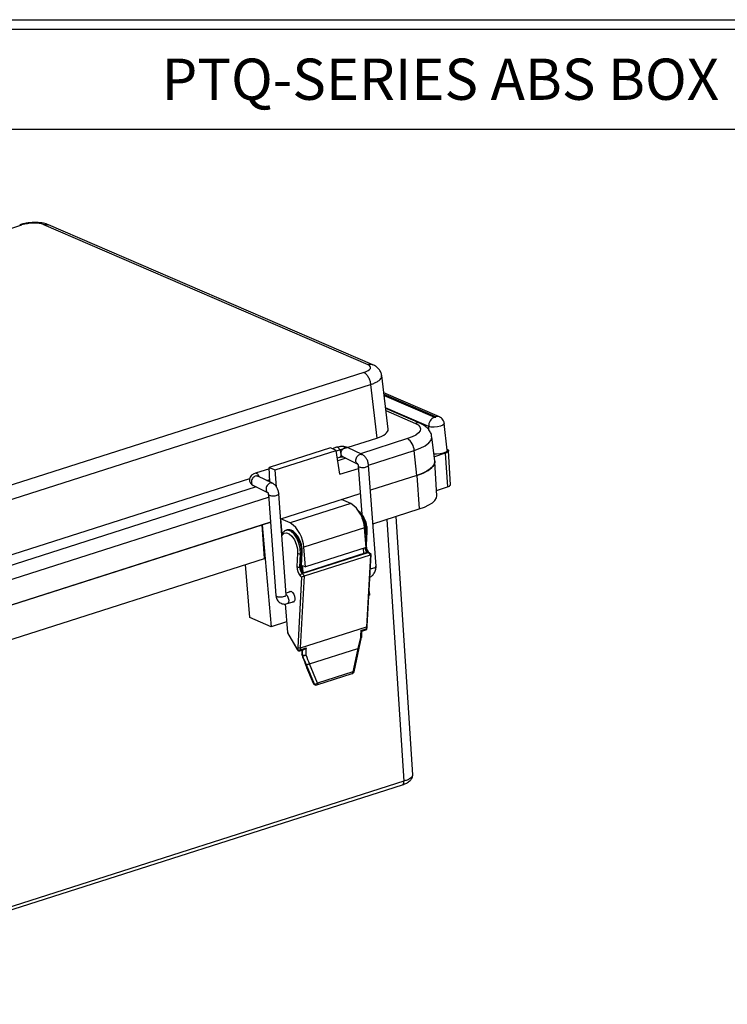
# Model space of a CAD drawing. Extents: x 0.3 to 29.7, y 0.3 to 21.7.
# Drawn here: x 5.6 to 9.9, y 15.7 to 21.7 of the extents above; entities that cross this region are included whole.
import ezdxf

# ---------------------------------------------------------------- set-up
doc = ezdxf.new("R2010")
doc.units = 0
doc.header["$MEASUREMENT"] = 0
doc.layers.get('0').update_dxf_attribs({"linetype": 'CONTINUOUS'})
doc.styles.add('SLDTEXTSTYLE0', font='TXT', dxfattribs={"width": 0.75})

msp = doc.modelspace()

# ---------------------------------------------------------------- linework, layer by layer
at = {"color": 7, "linetype": 'CONTINUOUS'}
for p, q in [((0.251252, 21.711296), (29.736906, 21.711296)), ((0.313252, 21.654709), (29.680677, 21.654709)), ((0.313252, 21.047412), (29.680677, 21.047412)), ((1.436579, 19.136041), (5.598991, 20.466737)), ((5.729851, 20.468594), (7.694596, 19.62033)), ((7.724901, 19.619346), (5.760156, 20.46761)), ((7.67014, 19.572534), (3.507727, 18.241838)), ((7.816792, 19.228025), (7.778651, 19.554957)), ((3.548438, 18.168735), (7.710851, 19.49943)), ((7.710851, 19.49943), (7.748697, 19.175031)), ((8.128345, 19.302768), (7.791085, 19.448378)), ((8.105616, 19.303507), (7.7922, 19.438822)), ((7.792935, 19.432522), (8.097654, 19.300961)), ((8.062757, 19.245205), (7.801635, 19.357943)), ((8.012177, 19.262962), (7.802137, 19.353646)), ((7.803623, 19.340905), (7.981872, 19.263947)), ((8.064446, 19.222684), (8.062757, 19.245205)), ((8.175192, 19.101479), (8.157423, 19.263714)), ((7.50357, 19.096665), (7.748697, 19.175031)), ((7.934386, 19.171141), (7.649011, 19.079909)), ((8.100576, 19.033778), (8.081498, 19.182344)), ((7.467634, 19.11504), (7.097366, 18.996668)), ((7.503136, 19.099713), (7.467634, 19.11504)), ((7.504881, 19.118613), (7.478725, 19.110252)), ((7.660772, 19.074292), (7.57174, 19.116808)), ((8.174589, 19.106987), (8.175375, 19.106648)), ((7.132868, 18.98134), (7.503136, 19.099713)), ((7.523801, 18.95483), (7.503136, 19.099713)), ((7.509655, 19.054007), (7.524062, 19.058613)), ((7.56145, 19.051916), (7.512199, 19.036171)), ((7.544595, 19.059965), (7.633627, 19.017449)), ((7.698539, 19.010692), (7.974988, 19.099071)), ((7.991655, 18.94862), (7.974988, 19.099071)), ((8.163145, 19.082746), (8.097003, 19.061601)), ((8.163145, 19.082746), (8.177486, 18.878759)), ((8.194613, 18.891769), (8.183606, 19.098289)), ((7.097686, 18.988436), (7.01297, 18.961353)), ((7.1008, 18.908378), (7.097366, 18.996668)), ((7.097366, 18.996668), (7.132868, 18.98134)), ((7.523801, 18.95483), (7.636851, 18.990971)), ((7.63575, 19.005872), (7.657428, 18.712413)), ((7.74383, 18.397834), (7.698571, 19.010512)), ((8.111788, 18.824996), (8.100781, 19.031516)), ((4.409714, 18.10758), (6.978687, 18.928864)), ((7.117082, 18.900478), (7.02805, 18.942994)), ((7.141139, 18.877346), (7.132868, 18.98134)), ((7.991655, 18.94862), (7.709799, 18.858513)), ((7.991655, 18.94862), (8.005996, 18.744633)), ((7.01776, 18.878102), (4.555154, 18.090823)), ((7.000905, 18.886151), (7.089937, 18.843635)), ((7.081928, 18.917265), (7.100227, 18.923115)), ((7.105762, 18.906236), (7.1008, 18.908378)), ((7.105762, 18.906236), (7.10532, 18.906094)), ((8.110071, 18.857207), (8.177486, 18.878759)), ((4.604682, 18.021607), (7.093161, 18.817157)), ((7.09206, 18.832058), (7.137318, 18.219379)), ((7.200139, 18.22402), (7.154881, 18.836698)), ((7.166109, 18.684699), (7.648093, 18.838786)), ((7.534696, 18.802534), (7.648093, 18.838786)), ((7.591454, 18.778029), (7.223815, 18.660498)), ((7.591454, 18.778029), (7.534696, 18.802534)), ((7.724851, 18.654753), (8.005996, 18.744633)), ((7.966621, 17.133349), (7.865114, 18.699594)), ((5.536986, 18.163879), (7.104403, 18.664972)), ((7.053142, 18.648584), (5.53868, 18.164421)), ((7.104403, 18.664972), (7.053142, 18.648584)), ((7.067483, 18.444597), (7.053142, 18.648584)), ((7.053142, 18.648584), (7.109173, 18.031007)), ((7.167058, 18.685002), (7.166109, 18.684699)), ((7.223815, 18.660498), (7.167058, 18.685002)), ((7.175296, 18.594207), (7.167058, 18.685002)), ((7.673073, 18.629765), (7.305435, 18.512233)), ((7.683746, 18.512131), (7.673073, 18.629765)), ((7.809031, 18.681665), (7.911924, 17.094055)), ((7.198466, 18.615366), (7.196426, 18.614618)), ((7.203644, 18.617021), (7.198466, 18.615366)), ((7.67833, 18.571826), (7.67988, 18.599606)), ((7.67988, 18.599606), (7.685058, 18.601262)), ((7.685058, 18.601262), (7.681478, 18.537121)), ((7.685964, 18.525214), (7.690487, 18.606256)), ((7.316107, 18.3946), (7.305435, 18.512233)), ((7.683746, 18.512131), (7.316107, 18.3946)), ((7.67012, 18.474472), (7.667184, 18.506836)), ((7.268846, 18.476183), (7.264323, 18.395142)), ((7.281829, 18.392757), (7.286352, 18.473798)), ((7.286352, 18.473798), (7.29153, 18.475453)), ((7.29153, 18.475453), (7.287007, 18.394412)), ((7.292436, 18.399406), (7.296959, 18.480447)), ((7.296518, 18.35314), (7.695224, 18.480604)), ((7.688625, 18.480388), (7.300275, 18.356235)), ((7.311049, 18.339377), (7.709756, 18.46684)), ((7.669978, 18.476039), (7.670837, 18.474702)), ((7.709756, 18.46684), (7.6854, 18.030445)), ((7.690829, 18.035439), (7.714963, 18.467848)), ((7.695224, 18.480604), (7.709756, 18.46684)), ((7.714927, 18.467938), (7.702614, 18.4796)), ((4.630994, 17.665668), (7.067483, 18.444597)), ((6.978523, 18.087414), (6.952703, 18.407902)), ((7.281829, 18.392757), (7.287007, 18.394412)), ((7.298371, 18.402257), (7.316107, 18.3946)), ((7.301877, 18.363607), (7.298371, 18.402257)), ((7.292999, 18.331996), (7.269188, 17.905367)), ((7.284888, 18.339678), (7.292999, 18.331996)), ((7.286694, 17.902982), (7.311049, 18.339377)), ((7.311049, 18.339377), (7.296518, 18.35314)), ((7.230375, 18.244609), (7.199351, 18.234691)), ((7.704643, 18.221375), (7.701144, 18.220256)), ((7.702516, 18.244828), (7.704643, 18.221375)), ((7.194054, 18.168411), (7.206509, 17.997981)), ((7.208718, 17.995589), (7.19606, 18.1688)), ((7.206365, 18.170801), (7.249557, 18.184609)), ((7.109173, 18.031007), (6.978523, 18.087414)), ((7.201929, 18.060661), (7.109173, 18.031007)), ((7.286694, 17.902982), (7.6854, 18.030445)), ((7.690264, 18.023755), (7.690829, 18.035439)), ((7.20904, 17.989929), (7.268137, 17.890376)), ((7.268614, 17.893496), (7.209517, 17.99305)), ((7.65118, 18.008048), (7.684837, 18.018808)), ((7.657309, 17.971409), (7.657634, 18.004761)), ((7.657485, 18.004589), (7.681513, 18.012271)), ((7.640599, 17.900712), (7.656737, 17.967061)), ((7.282807, 17.884807), (7.306834, 17.892488)), ((7.286131, 17.891344), (7.319788, 17.902104)), ((7.297224, 17.861177), (7.294484, 17.862492)), ((7.295353, 17.858071), (7.294484, 17.862492)), ((7.295353, 17.858071), (7.29827, 17.856672)), ((7.34057, 17.805848), (7.634099, 17.899687)), ((7.634099, 17.899687), (7.604078, 17.757262)), ((7.610583, 17.758285), (7.640604, 17.900711)), ((7.319766, 17.801475), (7.368757, 17.68431)), ((7.389561, 17.688682), (7.34057, 17.805848)), ((7.32427, 17.782404), (7.364143, 17.687046)), ((7.365195, 17.686018), (7.325322, 17.781377)), ((7.385452, 17.677953), (7.599969, 17.746533)), ((7.604078, 17.757262), (7.389561, 17.688682)), ((7.368757, 17.68431), (7.365195, 17.686018)), ((7.370284, 17.680463), (7.370056, 17.680576)), ((7.370284, 17.680463), (7.373846, 17.678754)), ((7.911924, 17.094055), (3.749655, 15.763405)), ((3.741465, 15.741575), (7.903734, 17.072224))]:
    msp.add_line(p, q, dxfattribs=at)
at = {"color": 7, "linetype": 'CONTINUOUS', "flags": 128}
for points in [[(8.097654, 19.300961), (8.099001, 19.300608), (8.100748, 19.300502), (8.102631, 19.300659), (8.104362, 19.301057), (8.105678, 19.301633), (8.106379, 19.302301), (8.106357, 19.302959), (8.105616, 19.303507)], [(7.981872, 19.263947), (7.999128, 19.25432), (8.009926, 19.24321), (8.013851, 19.231044), (8.010753, 19.218291), (8.00075, 19.205439), (7.984227, 19.192984), (7.961818, 19.181403), (7.934386, 19.171141)], [(8.157423, 19.263711), (8.156577, 19.259615), (8.149046, 19.25243), (8.134896, 19.246229), (8.11628, 19.241956), (8.096034, 19.24026), (8.077239, 19.241401), (8.062757, 19.245205)], [(7.974988, 19.099071), (8.011835, 19.112854), (8.041933, 19.12841), (8.064127, 19.14514), (8.077563, 19.162402), (8.081725, 19.179532), (8.081498, 19.182345)], [(8.175375, 19.106648), (8.179819, 19.104169), (8.1826, 19.101307), (8.183611, 19.098174), (8.182813, 19.094889), (8.180237, 19.09158), (8.175981, 19.088372), (8.17021, 19.085389), (8.163145, 19.082746)], [(8.175192, 19.101479), (8.174297, 19.097141), (8.166327, 19.089537), (8.151351, 19.082974), (8.13165, 19.078451), (8.110223, 19.076657), (8.094989, 19.077284)], [(8.100576, 19.033778), (8.100801, 19.031077), (8.097991, 19.016481), (8.088523, 19.001708), (8.072651, 18.987155), (8.050801, 18.97321), (8.023559, 18.96025), (7.991655, 18.94862)], [(7.991655, 18.94862), (8.029336, 18.962715), (8.060115, 18.978623), (8.082811, 18.995732), (8.096551, 19.013385), (8.100807, 19.030903), (8.100576, 19.033778)], [(8.177486, 18.878759), (8.1834, 18.880971), (8.188231, 18.883468), (8.191793, 18.886153), (8.193949, 18.888923), (8.194617, 18.891673), (8.194613, 18.891769)], [(8.005996, 18.744633), (8.037455, 18.756128), (8.064213, 18.768956), (8.085525, 18.782758), (8.100797, 18.797153), (8.109607, 18.811738), (8.111788, 18.824996)], [(7.173789, 18.580737), (7.175979, 18.585455), (7.186964, 18.597769), (7.201477, 18.601029), (7.21791, 18.594873), (7.234441, 18.579983), (7.249239, 18.558009), (7.260664, 18.531387), (7.267451, 18.503065), (7.268846, 18.476183)], [(7.286352, 18.473798), (7.284757, 18.504521), (7.277001, 18.536888), (7.263943, 18.567314), (7.247031, 18.592427), (7.228138, 18.609443), (7.209358, 18.616479), (7.198466, 18.615366)], [(7.203644, 18.617021), (7.214536, 18.618134), (7.233316, 18.611099), (7.252209, 18.594082), (7.269121, 18.568969), (7.282179, 18.538543), (7.289935, 18.506176), (7.29153, 18.475453)], [(7.67988, 18.599606), (7.677722, 18.59907), (7.675881, 18.598815)], [(7.216483, 18.240168), (7.21751, 18.241717), (7.223357, 18.245623), (7.230676, 18.244469)], [(7.230676, 18.244469), (7.238351, 18.238431), (7.245215, 18.228428), (7.250222, 18.215984), (7.25261, 18.202992), (7.252016, 18.191431), (7.24853, 18.18306), (7.242683, 18.179155), (7.235665, 18.180168)], [(7.650529, 17.965495), (7.652882, 17.966413), (7.6548, 17.967517), (7.656209, 17.968765), (7.657056, 17.97011), (7.657309, 17.971397)], [(7.599969, 17.746533), (7.601007, 17.747036), (7.602224, 17.748202), (7.60317, 17.749881), (7.603808, 17.752007), (7.604115, 17.754499), (7.604078, 17.757262)], [(7.604078, 17.757262), (7.606364, 17.757185), (7.608219, 17.757276), (7.609573, 17.757529), (7.610373, 17.757937), (7.610583, 17.758285)], [(7.389561, 17.688682), (7.389598, 17.68592), (7.389291, 17.683427), (7.388652, 17.681301), (7.387707, 17.679622), (7.38649, 17.678456), (7.385452, 17.677953)]]:
    msp.add_lwpolyline(points, dxfattribs=at)
at = {"color": 7, "linetype": 'CONTINUOUS'}
for centre, radius, start, end in [((8.117722, 19.249603), 0.05514, 111.3424602, 184.5742069), ((8.116015, 19.273392), 0.03186, 67.3656366, 109.050108), ((7.995736, 19.223781), 0.042491, 67.2167832, 109.0423493), ((7.882365, 19.094363), 0.092742, 2.910001, 55.8807806), ((7.486055, 18.623409), 0.187126, 1.9462873, 55.7191565), ((7.504195, 18.607166), 0.180959, 358.1302871, 38.3872091), ((7.495295, 18.604778), 0.184657, 358.3952481, 27.1885125), ((7.118417, 18.505878), 0.187126, 1.9462873, 55.7191565), ((7.68414, 18.607709), 0.006512, 278.104186, 347.0877903), ((7.731833, 18.516846), 0.056535, 187.3836263, 220.1563539), ((7.734091, 18.517365), 0.053498, 186.5781441, 223.4051541), ((7.680776, 18.526038), 0.005253, 294.0731562, 350.9824464), ((7.280123, 18.493518), 0.02068, 236.9539816, 287.5285088), ((7.290412, 18.482118), 0.006757, 279.5234402, 345.6819239), ((7.698104, 18.474098), 0.007114, 50.6530206, 113.8739243), ((7.341037, 18.392041), 0.076776, 177.6857051, 223.002309), ((7.2756, 18.412476), 0.02068, 236.9539816, 287.5285088), ((7.336624, 18.390542), 0.05484, 177.6857051, 223.002309), ((7.342871, 18.392433), 0.055899, 177.970881, 220.3572763), ((7.285889, 18.401076), 0.006757, 279.5221246, 345.6915882), ((7.302327, 18.336367), 0.01775, 109.1024496, 169.2491536), ((8.472237, 17.986561), 0.78806, 176.8077772, 177.654888), ((7.684482, 18.036891), 0.006511, 278.1002793, 347.1134335), ((7.209704, 17.998715), 0.003278, 192.9325154, 252.4977427), ((7.214679, 17.99607), 0.00598, 184.6158426, 210.3356914), ((7.211973, 17.991077), 0.003149, 141.2253234, 201.3755607), ((8.494318, 17.973861), 0.843831, 177.678084, 180.5680668), ((7.641562, 17.97126), 0.015748, 344.4615717, 0.5438606), ((7.677676, 18.024271), 0.012598, 287.7287331, 357.6526955), ((7.678465, 18.017935), 0.006432, 298.2883316, 7.8014536), ((7.683974, 18.025206), 0.006456, 277.6801968, 346.9814362), ((7.271069, 17.891524), 0.003149, 141.2253234, 201.3755607), ((7.27897, 17.896807), 0.012598, 210.6941852, 287.7287331), ((8.071762, 17.860605), 0.803821, 176.8077772, 177.654888), ((7.279717, 17.911504), 0.021156, 238.3429474, 287.6468881), ((7.280465, 17.922701), 0.02068, 236.9539816, 287.5285088), ((7.279758, 17.890471), 0.006432, 298.2883316, 7.8014536), ((8.07353, 17.859098), 0.78806, 176.8077772, 177.654888), ((8.592249, 17.876063), 1.297836, 179.4493267, 180.5991422), ((8.179202, 17.869681), 0.882018, 178.7141621, 180.5524304), ((7.310167, 17.88713), 0.029001, 243.4934457, 288.0155835), ((7.311592, 17.862137), 0.0144, 183.8204807, 202.3039036), ((8.162926, 17.867917), 0.843831, 177.678084, 180.5680668), ((7.595174, 17.761533), 0.015748, 287.7287331, 348.0973884), ((7.365954, 17.687847), 0.00198, 203.8665712, 247.4676234), ((7.374999, 17.689883), 0.010538, 201.5156122, 242.0295917), ((7.374889, 17.706813), 0.023324, 254.7585428, 308.9816967), ((7.378535, 17.688158), 0.010508, 201.4857292, 243.4986631), ((7.380657, 17.692954), 0.015748, 244.37483, 287.7287331)]:
    msp.add_arc(centre, radius, start, end, dxfattribs=at)
for centre, major_axis, ratio, start_param, end_param in [((5.652186, 20.443753), (0.094103, 0.008542), 0.34794007, 0.56916341, 2.13965516), ((7.616898, 19.595503), (0.094129, 0.008535), 0.34774769, 5.28171525, 6.85220699), ((7.65996, 19.213312), (0.156882, 0.014226), 0.34774769, 5.28171525, 6.29212773), ((7.10929, 18.846841), (-0.01692, 0.060711), 0.51682726, 5.74563906, 5.88777351), ((7.702061, 18.462771), (0.012894, 0.005126), 0.08658787, 0.04012528, 0.89738428), ((7.303355, 18.335307), (0.012894, 0.005126), 0.08658787, 0.89738428, 2.4681806), ((7.990282, 17.72884), (0.063648, 0.662823), 0.56898628, 1.26085156, 1.36507707), ((7.856036, 17.526815), (-0.557636, 0.801471), 0.34914731, 0.91919295, 1.01872302), ((7.684854, 17.626357), (-0.383608, 0.551348), 0.34914731, 0.91449751, 1.01872302), ((7.696753, 17.635001), (-0.37822, 0.536559), 0.34496329, 0.91347815, 1.01770366)]:
    msp.add_ellipse(centre, major_axis=major_axis, ratio=ratio, start_param=start_param, end_param=end_param, dxfattribs=at)
for points, knots in [([(5.760248, 20.46747), (5.750116, 20.470993), (5.728779, 20.478413), (5.685554, 20.482531), (5.644038, 20.480422), (5.609734, 20.474799), (5.593703, 20.470242), (5.585484, 20.467905)], [0, 0, 0, 0, 0.21378631, 0.450223321, 0.710686132, 0.851661095, 1, 1, 1, 1]), ([(5.598991, 20.466737), (5.594219, 20.468611), (5.589125, 20.470611), (5.58549, 20.467823), (5.58526, 20.467646)], [0, 0, 0, 0, 0.93665879, 1, 1, 1, 1]), ([(5.729851, 20.468594), (5.736754, 20.470194), (5.747473, 20.472678), (5.756497, 20.468143), (5.75971, 20.466528)], [0, 0, 0, 0, 0.64390315, 1, 1, 1, 1]), ([(7.694596, 19.62033), (7.701496, 19.621923), (7.712292, 19.624414), (7.721379, 19.619834), (7.724658, 19.618182)], [0, 0, 0, 0, 0.63919976, 1, 1, 1, 1]), ([(7.778725, 19.553571), (7.77717, 19.560545), (7.774083, 19.574381), (7.761978, 19.592896), (7.745806, 19.608643), (7.731828, 19.615737), (7.724991, 19.619206)], [0, 0, 0, 0, 0.25985056, 0.51548501, 0.76300507, 1, 1, 1, 1]), ([(7.710851, 19.49943), (7.719323, 19.502474), (7.736046, 19.508481), (7.760891, 19.522082), (7.779372, 19.538022), (7.777038, 19.549281), (7.776124, 19.553694)], [0, 0, 0, 0, 0.198673682, 0.392135576, 0.761732857, 1, 1, 1, 1]), ([(8.156645, 19.263648), (8.156526, 19.266306), (8.156167, 19.274367), (8.149931, 19.285884), (8.140385, 19.29592), (8.132828, 19.30122), (8.128581, 19.302572), (8.128166, 19.302704)], [0, 0, 0, 0, 0.155607623, 0.471752532, 0.737052236, 0.974301669, 1, 1, 1, 1]), ([(8.080746, 19.182247), (8.080672, 19.184579), (8.080321, 19.195636), (8.072002, 19.213825), (8.057344, 19.233912), (8.037364, 19.250669), (8.021099, 19.258608), (8.012177, 19.262962)], [0, 0, 0, 0, 0.05955906, 0.28243602, 0.49777901, 0.72452984, 1, 1, 1, 1]), ([(7.571737, 19.11681), (7.567341, 19.118474), (7.560623, 19.121017), (7.54878, 19.122679), (7.539148, 19.123251), (7.5294, 19.123013), (7.51732, 19.121862), (7.509782, 19.119895), (7.504919, 19.118625)], [0, 0, 0, 0, 0.24914632, 0.3806766, 0.51322098, 0.64398329, 0.77027985, 1, 1, 1, 1]), ([(7.532278, 19.08011), (7.531728, 19.084058), (7.530627, 19.091954), (7.525801, 19.103607), (7.519402, 19.113001), (7.512361, 19.118271), (7.507175, 19.119955), (7.505207, 19.118525), (7.504982, 19.118362)], [0, 0, 0, 0, 0.1949747, 0.38994941, 0.58492411, 0.77989881, 0.97487351, 1, 1, 1, 1]), ([(7.532278, 19.08011), (7.532385, 19.084053), (7.5326, 19.091941), (7.537865, 19.103556), (7.545961, 19.11282), (7.555906, 19.118205), (7.565122, 19.119534), (7.569753, 19.117176), (7.57151, 19.116281)], [0, 0, 0, 0, 0.17819072, 0.35638144, 0.53457217, 0.71276289, 0.89095361, 1, 1, 1, 1]), ([(7.523961, 19.058864), (7.525611, 19.059658), (7.529155, 19.061364), (7.532298, 19.069107), (7.532285, 19.076442), (7.532278, 19.08011)], [0, 0, 0, 0, 0.30341004, 0.65170502, 1, 1, 1, 1]), ([(7.524085, 19.058578), (7.526198, 19.059159), (7.529382, 19.060034), (7.533785, 19.060624), (7.536902, 19.060848), (7.539653, 19.060845), (7.541871, 19.060667), (7.543537, 19.060377), (7.544192, 19.06014), (7.544504, 19.060027)], [0, 0, 0, 0, 0.2685092, 0.40459847, 0.53809337, 0.6663476, 0.78706867, 0.89858956, 1, 1, 1, 1]), ([(7.544825, 19.060492), (7.543645, 19.060897), (7.539424, 19.062345), (7.53436, 19.069187), (7.532972, 19.076469), (7.532278, 19.08011)], [0, 0, 0, 0, 0.16249152, 0.58124576, 1, 1, 1, 1]), ([(7.633413, 19.018158), (7.632385, 19.018515), (7.628316, 19.019928), (7.623591, 19.026758), (7.620612, 19.037327), (7.621819, 19.049496), (7.626847, 19.06102), (7.635006, 19.070309), (7.644934, 19.075687), (7.654145, 19.077019), (7.658766, 19.074666), (7.660516, 19.073776)], [0, 0, 0, 0, 0.04252901, 0.16836267, 0.29419633, 0.42002998, 0.54586364, 0.6716973, 0.79753096, 0.92336462, 1, 1, 1, 1]), ([(7.69857, 19.010534), (7.697632, 19.01704), (7.695718, 19.030321), (7.686845, 19.049772), (7.675085, 19.065547), (7.665379, 19.071473), (7.660721, 19.074317)], [0, 0, 0, 0, 0.25055893, 0.51156246, 0.76561214, 1, 1, 1, 1]), ([(7.633393, 19.017438), (7.633376, 19.017383), (7.633335, 19.017254), (7.633583, 19.016534), (7.633996, 19.015298), (7.634514, 19.01352), (7.635238, 19.010495), (7.635545, 19.007725), (7.635752, 19.00585)], [0, 0, 0, 0, 0.09579202, 0.22391436, 0.36298984, 0.51223247, 0.66995393, 1, 1, 1, 1]), ([(7.636328, 19.006554), (7.636204, 19.005619), (7.635875, 19.003136), (7.640728, 18.999708), (7.649575, 18.997005), (7.661308, 18.996019), (7.673861, 18.996881), (7.685471, 18.99947), (7.694059, 19.003371), (7.698592, 19.007349), (7.698131, 19.009679), (7.69797, 19.010497)], [0, 0, 0, 0, 0.074281893, 0.197033933, 0.319785974, 0.442538014, 0.565290054, 0.688042095, 0.810794135, 0.933546175, 1, 1, 1, 1]), ([(7.012998, 18.961361), (7.007249, 18.959045), (6.996175, 18.954583), (6.985154, 18.944464), (6.978877, 18.932929), (6.977091, 18.922514), (6.977858, 18.913815), (6.980723, 18.904784), (6.985813, 18.897181), (6.993105, 18.890432), (6.99824, 18.887614), (7.000909, 18.886149)], [0, 0, 0, 0, 0.171019644, 0.329410288, 0.457558888, 0.560067663, 0.638107013, 0.712460164, 0.837243572, 0.915426786, 1, 1, 1, 1]), ([(7.02782, 18.942467), (7.026062, 18.943362), (7.021432, 18.94572), (7.012212, 18.944389), (7.002284, 18.939011), (6.994125, 18.929723), (6.989096, 18.918197), (6.987892, 18.906033), (6.990861, 18.895445), (6.995718, 18.888525), (6.999951, 18.887081), (7.001135, 18.886678)], [0, 0, 0, 0, 0.07649556, 0.20149556, 0.32649556, 0.45149556, 0.57649556, 0.70149556, 0.82649556, 0.95149556, 1, 1, 1, 1]), ([(7.036444, 18.938986), (7.03557, 18.941375), (7.033281, 18.947634), (7.027425, 18.955712), (7.02047, 18.961017), (7.015273, 18.962696), (7.013311, 18.961274), (7.013093, 18.961116)], [0, 0, 0, 0, 0.16503002, 0.43223569, 0.69944136, 0.96664702, 1, 1, 1, 1]), ([(7.116826, 18.899962), (7.115076, 18.900852), (7.110454, 18.903204), (7.101243, 18.901872), (7.091316, 18.896495), (7.083156, 18.887206), (7.078128, 18.875682), (7.076921, 18.863513), (7.079901, 18.852944), (7.084625, 18.846114), (7.088695, 18.844701), (7.089723, 18.844344)], [0, 0, 0, 0, 0.07663538, 0.20246904, 0.3283027, 0.45413636, 0.57997002, 0.70580367, 0.83163733, 0.95747099, 1, 1, 1, 1]), ([(7.154879, 18.83672), (7.153942, 18.843225), (7.152028, 18.856507), (7.143154, 18.875958), (7.131395, 18.891733), (7.121688, 18.897659), (7.11703, 18.900502)], [0, 0, 0, 0, 0.25055893, 0.51156246, 0.76561214, 1, 1, 1, 1]), ([(7.089703, 18.843624), (7.089685, 18.843569), (7.089644, 18.84344), (7.089893, 18.84272), (7.090306, 18.841484), (7.090824, 18.839705), (7.091547, 18.836681), (7.091854, 18.83391), (7.092062, 18.832036)], [0, 0, 0, 0, 0.09579202, 0.22391436, 0.36298984, 0.51223247, 0.66995393, 1, 1, 1, 1]), ([(7.154279, 18.836683), (7.154441, 18.835864), (7.154901, 18.833535), (7.150369, 18.829557), (7.14178, 18.825656), (7.130171, 18.823067), (7.117618, 18.822204), (7.105884, 18.823191), (7.097038, 18.825893), (7.092184, 18.829322), (7.092514, 18.831804), (7.092638, 18.83274)], [0, 0, 0, 0, 0.06645382, 0.18920586, 0.31195791, 0.43470995, 0.55746199, 0.68021403, 0.80296607, 0.92571811, 1, 1, 1, 1]), ([(7.677276, 18.677607), (7.673656, 18.685618), (7.666071, 18.702407), (7.65184, 18.722084), (7.64108, 18.730185), (7.636356, 18.733742)], [0, 0, 0, 0, 0.33860527, 0.70961855, 1, 1, 1, 1]), ([(7.690487, 18.606256), (7.6906, 18.610823), (7.690927, 18.624073), (7.68722, 18.647665), (7.682116, 18.667837), (7.677608, 18.676935), (7.677276, 18.677607)], [0, 0, 0, 0, 0.20224411, 0.5866449, 0.96948178, 1, 1, 1, 1]), ([(7.195994, 18.613637), (7.191993, 18.611703), (7.182885, 18.607301), (7.175638, 18.597859), (7.173479, 18.590455), (7.173153, 18.589338)], [0, 0, 0, 0, 0.39945382, 0.90938621, 1, 1, 1, 1]), ([(7.28374, 18.551813), (7.280131, 18.559862), (7.272565, 18.576734), (7.256947, 18.597417), (7.239571, 18.61233), (7.222025, 18.618772), (7.209028, 18.619946), (7.203844, 18.616838), (7.20338, 18.61656)], [0, 0, 0, 0, 0.19217964, 0.40288753, 0.61775101, 0.80680595, 0.98273837, 1, 1, 1, 1]), ([(7.296959, 18.480447), (7.297072, 18.485015), (7.297399, 18.498265), (7.293692, 18.521857), (7.288586, 18.542034), (7.284075, 18.551137), (7.28374, 18.551813)], [0, 0, 0, 0, 0.20219849, 0.58651259, 0.96926312, 1, 1, 1, 1]), ([(7.702614, 18.4796), (7.701291, 18.480992), (7.698176, 18.484273), (7.6931, 18.492578), (7.688655, 18.503628), (7.685983, 18.515455), (7.68597, 18.522098), (7.685964, 18.525214)], [0, 0, 0, 0, 0.14944666, 0.35202458, 0.57144441, 0.7989339, 1, 1, 1, 1]), ([(7.305509, 18.357909), (7.305246, 18.35821), (7.303167, 18.360594), (7.29919, 18.367646), (7.294847, 18.378705), (7.292412, 18.390247), (7.292429, 18.396578), (7.292436, 18.399406)], [0, 0, 0, 0, 0.0341857, 0.26994586, 0.52457904, 0.78760371, 1, 1, 1, 1]), ([(7.707411, 18.332549), (7.709535, 18.333503), (7.718012, 18.33731), (7.727761, 18.347689), (7.736298, 18.360901), (7.74117, 18.372801), (7.744033, 18.385425), (7.743896, 18.393726), (7.743828, 18.397856)], [0, 0, 0, 0, 0.091287489, 0.364415884, 0.517281228, 0.676905695, 0.839268848, 1, 1, 1, 1]), ([(7.710277, 18.383894), (7.713196, 18.384019), (7.720235, 18.384321), (7.730733, 18.386832), (7.739315, 18.390681), (7.743844, 18.394663), (7.743388, 18.396983), (7.743229, 18.397793)], [0, 0, 0, 0, 0.16692669, 0.40254243, 0.63815817, 0.87377391, 1, 1, 1, 1]), ([(7.13732, 18.219357), (7.13774, 18.215969), (7.138626, 18.208819), (7.142439, 18.19826), (7.148524, 18.188017), (7.157137, 18.179065), (7.1679, 18.172317), (7.180257, 18.168494), (7.193446, 18.167636), (7.202122, 18.169762), (7.206375, 18.170804)], [0, 0, 0, 0, 0.10058398, 0.21231219, 0.33413291, 0.46395942, 0.59871225, 0.73524454, 0.87022282, 1, 1, 1, 1]), ([(7.199539, 18.223978), (7.199698, 18.223169), (7.200154, 18.220848), (7.195626, 18.216878), (7.187039, 18.212978), (7.175429, 18.210388), (7.162879, 18.209526), (7.151133, 18.210511), (7.142332, 18.213219), (7.1376, 18.216446), (7.137842, 18.218704), (7.137919, 18.21942)], [0, 0, 0, 0, 0.06696607, 0.19196607, 0.31696607, 0.44196607, 0.56696607, 0.69196607, 0.81696607, 0.94196607, 1, 1, 1, 1]), ([(7.201671, 18.224394), (7.203833, 18.22158), (7.208184, 18.21592), (7.212796, 18.204156), (7.215053, 18.192069), (7.214474, 18.181356), (7.211484, 18.17354), (7.207923, 18.171843), (7.206265, 18.171054)], [0, 0, 0, 0, 0.16865533, 0.33933592, 0.5100165, 0.68069709, 0.85137767, 1, 1, 1, 1]), ([(7.206511, 17.997957), (7.206585, 17.997281), (7.206734, 17.995915), (7.207287, 17.9938), (7.208042, 17.991752), (7.2087, 17.99055), (7.209024, 17.989957)], [0, 0, 0, 0, 0.24754534, 0.50072949, 0.7535423, 1, 1, 1, 1]), ([(7.657599, 18.00476), (7.657609, 18.004737), (7.657712, 18.004492), (7.657061, 18.00463), (7.655182, 18.005547), (7.652516, 18.007213), (7.65118, 18.008048)], [0, 0, 0, 0, 0.02103291, 0.22507427, 0.6115778, 1, 1, 1, 1]), ([(7.656528, 17.967082), (7.656554, 17.966944), (7.656657, 17.966414), (7.655546, 17.965925), (7.653646, 17.965443), (7.651672, 17.965476), (7.650529, 17.965495)], [0, 0, 0, 0, 0.105558535, 0.406475038, 0.65609097, 1, 1, 1, 1]), ([(7.319137, 17.859551), (7.317775, 17.858722), (7.315501, 17.857339), (7.311656, 17.855984), (7.307429, 17.855044), (7.302386, 17.854925), (7.299642, 17.85609), (7.29827, 17.856672)], [0, 0, 0, 0, 0.20421891, 0.34106653, 0.50079687, 0.75040608, 1, 1, 1, 1]), ([(7.319788, 17.902104), (7.318152, 17.900344), (7.314888, 17.896834), (7.310243, 17.893658), (7.30748, 17.892785), (7.306806, 17.892572)], [0, 0, 0, 0, 0.4318154, 0.86149778, 1, 1, 1, 1]), ([(7.634099, 17.899687), (7.635581, 17.899651), (7.638544, 17.899579), (7.640558, 17.900057), (7.640385, 17.900606), (7.640345, 17.900735)], [0, 0, 0, 0, 0.433179272, 0.866358544, 1, 1, 1, 1]), ([(7.364143, 17.687046), (7.364921, 17.685554), (7.366323, 17.682865), (7.368904, 17.681376), (7.370052, 17.680713)], [0, 0, 0, 0, 0.55482466, 1, 1, 1, 1]), ([(7.903628, 17.072203), (7.912674, 17.075553), (7.930651, 17.082209), (7.950789, 17.096943), (7.964815, 17.114755), (7.965909, 17.12896), (7.966446, 17.135936)], [0, 0, 0, 0, 0.25710651, 0.51088452, 0.75978498, 1, 1, 1, 1]), ([(7.964218, 17.135299), (7.964783, 17.132291), (7.966391, 17.123745), (7.951956, 17.111691), (7.932113, 17.101038), (7.918713, 17.096403), (7.911924, 17.094055)], [0, 0, 0, 0, 0.20854472, 0.59256024, 0.79357138, 1, 1, 1, 1]), ([(7.903677, 17.072362), (7.905397, 17.073276), (7.908961, 17.075172), (7.912036, 17.083109), (7.911961, 17.090406), (7.911924, 17.094055)], [0, 0, 0, 0, 0.31795908, 0.65897954, 1, 1, 1, 1])]:
    msp.add_open_spline(points, degree=3, knots=knots, dxfattribs=at)
for points in [[(7.67014, 19.572534), (7.674815, 19.569685), (7.684165, 19.563988), (7.697015, 19.545647), (7.706977, 19.523025), (7.709559, 19.507295), (7.710851, 19.49943)], [(7.34057, 17.805848), (7.338877, 17.80478), (7.33549, 17.802643), (7.329498, 17.800773), (7.323803, 17.800186), (7.321111, 17.801046), (7.319766, 17.801475)]]:
    msp.add_open_spline(points, degree=3, dxfattribs=at)

# ---------------------------------------------------------------- texts
at = {"color": 7, "linetype": 'CONTINUOUS', "insert": (8.133542, 21.475398), "char_height": 0.25, "attachment_point": 2, "style": 'SLDTEXTSTYLE0'}
msp.add_mtext('PTQ-SERIES ABS BOX', dxfattribs=at)

doc.saveas('drawing.dxf')
